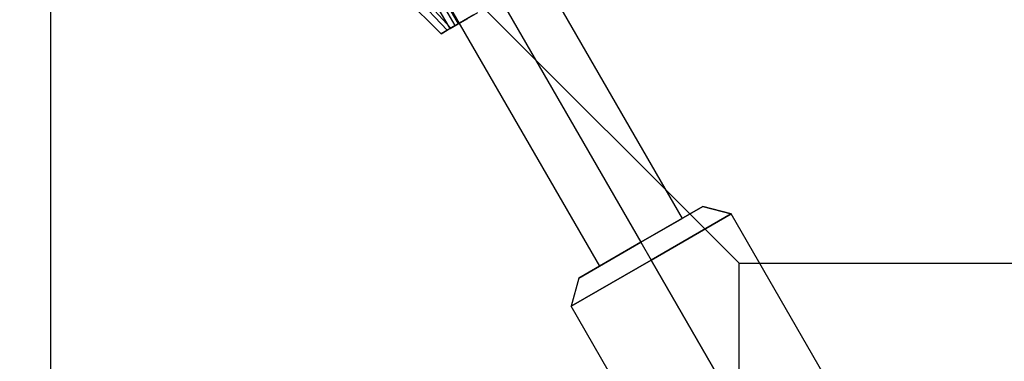
# Model space of a CAD drawing. Extents: x -3141 to 3141, y -1960 to 2928.
# Drawn here: x -255 to -111, y 136 to 185 of the extents above; entities that cross this region are included whole.
import ezdxf

# ---------------------------------------------------------------- set-up
doc = ezdxf.new("R2010")
doc.units = 0

msp = doc.modelspace()

# ---------------------------------------------------------------- linework, layer by layer
at = {"color": 0}
for p, q in [((-738.602082, 1161.65274, 1096), (-158.272771, 156.492888, 1096)), ((-738.602082, 1161.65274, 1104), (-158.272771, 156.492888, 1104)), ((-744.602082, 1158.188638, 1108), (-164.272771, 153.028786, 1108)), ((-744.602082, 1158.188638, 1092), (-164.272771, 153.028786, 1092)), ((-750.602082, 1154.724536, 1104), (-170.272771, 149.564685, 1104)), ((-750.602082, 1154.724536, 1096), (-170.272771, 149.564685, 1096)), ((-150, 150, -300), (-250, 250, -326.794919)), ((-250, -250, -326.794919), (-250, 250, -326.794919)), ((-192.004391, 184.091284, 1100.504104), (-224.504391, 240.382935, 1100.504104)), ((-191.238195, 184.533648, 1096.194048), (-223.738195, 240.825299, 1096.194048)), ((-223.301628, 241.077351, 1104.679086), (-190.801628, 184.7857, 1104.679086)), ((-202.997176, 195.065105, 1093.731373), (-192.399735, 183.863032, 1095.522409)), ((-191.886127, 184.159564, 1105.504807), (-202.278125, 195.480249, 1107.70673)), ((-204.259147, 194.336506, 1100.830289), (-193.301143, 183.342604, 1100.593064)), ((-188.53384, 186.095008, 1108.941542), (-191.886127, 184.159564, 1105.504807)), ((-188.70834, 185.99426, 1092.903793), (-191.238195, 184.533648, 1096.194048)), ((-190.801628, 184.7857, 1104.679086), (-187.952184, 186.430827, 1107.600311)), ((-192.399735, 183.863032, 1095.522409), (-189.423436, 185.5814, 1091.651521)), ((-192.004391, 184.091284, 1100.504104), (-190.801628, 184.7857, 1104.679086)), ((-191.886127, 184.159564, 1105.504807), (-193.301143, 183.342604, 1100.593064)), ((-193.301143, 183.342604, 1100.593064), (-192.399735, 183.863032, 1095.522409)), ((-191.238195, 184.533648, 1096.194048), (-192.004391, 184.091284, 1100.504104)), ((-164.280258, 153.041754, 1087.964102), (-155.253335, 158.253451, 1093.982051)), ((-155.253335, 158.253451, 1106.017949), (-164.280258, 153.041754, 1112.035898)), ((-155.253335, 158.253451, 1093.982051), (-155.253335, 158.253451, 1106.017949)), ((-151.155258, 157.155375, 1092.25), (-155.253335, 158.253451, 1093.982051)), ((-155.253335, 158.253451, 1106.017949), (-151.155258, 157.155375, 1107.75)), ((-158.272771, 156.492888, 1096), (-164.272771, 153.028786, 1092)), ((-164.272771, 153.028786, 1108), (-158.272771, 156.492888, 1104)), ((-151.155258, 157.155375, 1092.25), (-162.780258, 150.443678, 1084.5)), ((-162.780258, 150.443678, 1115.5), (-151.155258, 157.155375, 1107.75)), ((-158.272771, 156.492888, 1104), (-158.272771, 156.492888, 1096)), ((-134.155258, 127.710511, 1092.25), (-151.155258, 157.155375, 1092.25)), ((-134.155258, 127.710511, 1107.75), (-151.155258, 157.155375, 1107.75)), ((-151.155258, 157.155375, 1107.75), (-151.155258, 157.155375, 1092.25)), ((-164.280258, 153.041754, 1112.035898), (-173.307182, 147.830057, 1106.017949)), ((-173.307182, 147.830057, 1093.982051), (-164.280258, 153.041754, 1087.964102)), ((-170.272771, 149.564685, 1104), (-164.272771, 153.028786, 1108)), ((-170.272771, 149.564685, 1096), (-164.272771, 153.028786, 1092)), ((-164.280258, 153.041754, 1087.964102), (-162.780258, 150.443678, 1084.5)), ((-164.280258, 153.041754, 1112.035898), (-162.780258, 150.443678, 1115.5)), ((-174.405258, 143.731981, 1107.75), (-162.780258, 150.443678, 1115.5)), ((-162.780258, 150.443678, 1084.5), (-174.405258, 143.731981, 1092.25)), ((-162.780258, 150.443678, 1084.5), (-145.780258, 120.998814, 1084.5)), ((-145.780258, 120.998814, 1115.5), (-162.780258, 150.443678, 1115.5)), ((-170.272771, 149.564685, 1096), (-170.272771, 149.564685, 1104)), ((-150, 150, -300), (150, 150, -300)), ((-150, -150, -300), (-150, 150, -300)), ((-173.307182, 147.830057, 1093.982051), (-174.405258, 143.731981, 1092.25)), ((-173.307182, 147.830057, 1106.017949), (-174.405258, 143.731981, 1107.75)), ((-173.307182, 147.830057, 1106.017949), (-173.307182, 147.830057, 1093.982051)), ((-157.405258, 114.287117, 1107.75), (-174.405258, 143.731981, 1107.75)), ((-157.405258, 114.287117, 1092.25), (-174.405258, 143.731981, 1092.25)), ((-174.405258, 143.731981, 1092.25), (-174.405258, 143.731981, 1107.75))]:
    msp.add_line(p, q, dxfattribs=at)

doc.saveas('drawing.dxf')
